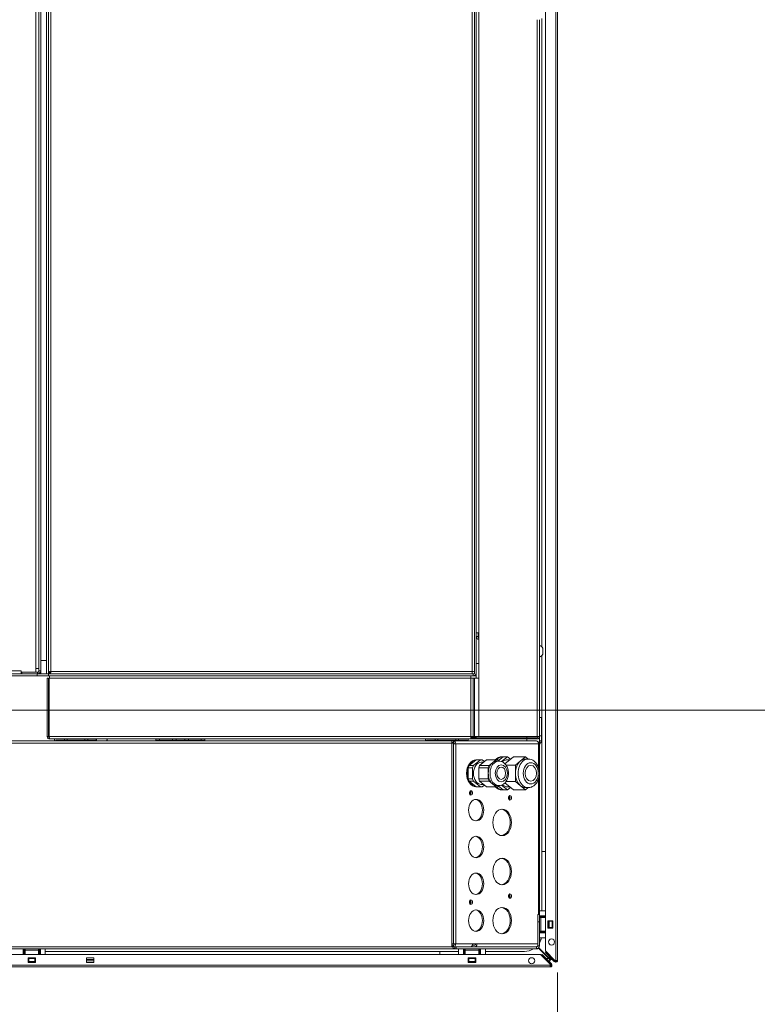
# Model space of a CAD drawing. Units: millimetres. Extents: x 225 to 8747, y 145 to 5630.
# Drawn here: x 4987 to 5588, y 1245 to 2048 of the extents above; entities that cross this region are included whole.
import ezdxf

# ---------------------------------------------------------------- set-up
doc = ezdxf.new("R2010")
doc.units = ezdxf.units.MM
doc.header["$LTSCALE"] = 20
doc.layers.add('AM - Dimension', color=9, linetype='Continuous', lineweight=5, true_color=0x808080)
doc.layers.add('AM - Drawing', color=7, linetype='Continuous', lineweight=5)
doc.styles.add('Libre Frankling 9pkt Light', font='txt.shx')
doc.dimstyles.new('AM salgstegninger', dxfattribs={"dimscale": 20, "dimtxt": 2.28, "dimasz": 2, "dimexe": 1, "dimexo": 0.5, "dimgap": 0.5, "dimtad": 1, "dimdec": 0, "dimrnd": 1e-08, "dimtxsty": 'Libre Frankling 9pkt Light', "dimblk": 'Filled-2', "dimcen": 0.09, "dimdle": 6, "dimclrd": 8, "dimclre": 8, "dimclrt": 7, "dimadec": 0, "dimazin": 2, "dimtfac": 1, "dimtdec": 0, "dimtmove": 0, "dimatfit": 3, "dimldrblk": 'Filled-2', "dimfxl": 1, "dimtolj": 1, "dimlwd": 0, "dimlwe": 0, "dimarcsym": 0})

# ---------------------------------------------------------------- blocks, each defined once
blk = doc.blocks.new('Filled-2')
at = {"color": 0}
for p, q in [((0, 0), (-1, 0.25)), ((-1, 0.25), (-1, -0.25)), ((-1, 0), (0, 0)), ((-1, -0.25), (0, 0))]:
    blk.add_line(p, q, dxfattribs=at)
at = {"color": 0, "flags": 128}
blk.add_lwpolyline([(-1, -0.25), (0, 0), (-1, 0.25), (-1, -0.25)], dxfattribs=at)
at = {"color": 0}
blk.add_solid([(-1, -0.25), (0, 0), (-1, 0.25), (-1, -0.25)], dxfattribs=at)
blk = doc.blocks.new('*D60')
at = {"layer": 'AM - Dimension', "color": 8, "lineweight": 0, "transparency": 16777216}
for p, q in [((5024.27, 2499.58), (5711.14, 2499.58)), ((5691.14, 2459.58), (5691.14, 1525.08)), ((4969.32, 1485.08), (5711.14, 1485.08))]:
    blk.add_line(p, q, dxfattribs=at)
at = {"layer": 'Defpoints', "color": 0, "transparency": 16777216}
for p in [(5014.27, 2499.58), (4959.32, 1485.08), (5691.14, 1485.08)]:
    blk.add_point(p, dxfattribs=at)
at = {"layer": 'AM - Dimension', "color": 8, "lineweight": 0, "transparency": 16777216, "xscale": 40, "yscale": 40, "zscale": 40}
for p, rotation in [((5691.14, 2499.58), 90), ((5691.14, 1485.08), 270)]:
    blk.add_blockref('Filled-2', p, dxfattribs=dict(at, rotation=rotation))
at = {"layer": 'AM - Dimension', "color": 7, "lineweight": 5, "transparency": 16777216, "insert": (5658.34, 1927.73), "char_height": 45.6, "attachment_point": 4, "rotation": 90, "style": 'Libre Frankling 9pkt Light'}
blk.add_mtext('\\A1;1015', dxfattribs=at)
blk = doc.blocks.new('*D65')
at = {"layer": 'AM - Dimension', "color": 8, "lineweight": 0, "transparency": 16777216}
for p, q in [((4924.32, 1475.08), (4924.32, 842.56)), ((4959.32, 1475.08), (4959.32, 842.56)), ((4884.32, 862.56), (4844.32, 862.56)), ((4924.32, 862.56), (4959.32, 862.56)), ((4999.32, 862.56), (5135.32, 862.56))]:
    blk.add_line(p, q, dxfattribs=at)
at = {"layer": 'Defpoints', "color": 0, "transparency": 16777216}
for p in [(4924.32, 1485.08), (4959.32, 1485.08), (4959.32, 862.56)]:
    blk.add_point(p, dxfattribs=at)
at = {"layer": 'AM - Dimension', "color": 8, "lineweight": 0, "transparency": 16777216, "xscale": 40, "yscale": 40, "zscale": 40}
blk.add_blockref('Filled-2', (4924.32, 862.56), dxfattribs=at)
at = {"layer": 'AM - Dimension', "color": 8, "lineweight": 0, "transparency": 16777216, "xscale": 40, "yscale": 40, "zscale": 40, "rotation": 180}
blk.add_blockref('Filled-2', (4959.32, 862.56), dxfattribs=at)
at = {"layer": 'AM - Dimension', "color": 7, "lineweight": 5, "transparency": 16777216, "insert": (5049.32, 895.36), "char_height": 45.6, "attachment_point": 4, "style": 'Libre Frankling 9pkt Light'}
blk.add_mtext('\\A1;35', dxfattribs=at)
blk = doc.blocks.new('*D66')
at = {"layer": 'AM - Dimension', "color": 8, "lineweight": 0, "transparency": 16777216}
for p, q in [((4959.32, 1475.08), (4959.32, 1008.99)), ((5425.32, 1271.2), (5425.32, 1008.99)), ((4999.32, 1028.99), (5385.32, 1028.99))]:
    blk.add_line(p, q, dxfattribs=at)
at = {"layer": 'Defpoints', "color": 0, "transparency": 16777216}
for p in [(4959.32, 1485.08), (5425.32, 1281.2), (5425.32, 1028.99)]:
    blk.add_point(p, dxfattribs=at)
at = {"layer": 'AM - Dimension', "color": 8, "lineweight": 0, "transparency": 16777216, "xscale": 40, "yscale": 40, "zscale": 40, "rotation": 180}
blk.add_blockref('Filled-2', (4959.32, 1028.99), dxfattribs=at)
at = {"layer": 'AM - Dimension', "color": 8, "lineweight": 0, "transparency": 16777216, "xscale": 40, "yscale": 40, "zscale": 40}
blk.add_blockref('Filled-2', (5425.32, 1028.99), dxfattribs=at)
at = {"layer": 'AM - Dimension', "color": 7, "lineweight": 5, "transparency": 16777216, "insert": (5131.52, 1061.79), "char_height": 45.6, "attachment_point": 4, "style": 'Libre Frankling 9pkt Light'}
blk.add_mtext('\\A1;466', dxfattribs=at)

msp = doc.modelspace()

# ---------------------------------------------------------------- linework, layer by layer
at = {"layer": 'AM - Drawing'}
for p, q in [((5423.82, 1281.2), (5423.82, 2521.96)), ((5425.32, 2521.96), (5425.32, 1281.2)), ((5415.32, 1288.84), (5415.32, 2513.04)), ((5009.07, 1514.58), (5009.07, 2459.58)), ((5010.57, 1516.28), (5010.57, 2458.87)), ((5012.57, 2458.58), (5012.57, 1516.58)), ((5361.07, 1463.58), (5361.07, 2458.87)), ((5000.32, 1519.08), (5000.32, 2348.08)), ((5002.82, 1517.08), (5002.82, 2348.57)), ((5004.32, 1517.08), (5004.32, 2348.57)), ((5359.07, 1515.58), (5359.07, 2256.38)), ((5357.57, 2247.05), (5357.57, 1528.58)), ((5355.57, 1516.58), (5355.57, 2237.85)), ((5002.82, 1516.08), (5002.82, 2133.02)), ((5408.57, 1463.58), (5408.57, 2047.58)), ((5410.57, 2047.58), (5410.57, 1463.58)), ((5412.32, 2048.56), (5412.32, 1536.81)), ((5359.07, 1548.08), (5361.07, 1548.08)), ((5359.07, 1545.08), (5360.57, 1545.08)), ((5360.57, 1545.08), (5360.57, 1548.08)), ((5360.57, 1545.08), (5360.57, 1544.08)), ((5361.07, 1544.08), (5360.57, 1544.08)), ((5413.32, 1530.58), (5413.32, 1535.58)), ((5009.07, 1525.58), (5004.32, 1525.58)), ((5357.57, 1528.58), (5357.3, 1528.58)), ((5357.57, 1514.58), (5357.57, 1528.58)), ((5412.32, 1529.34), (5412.32, 1321.56)), ((3720.32, 1517.08), (4988.32, 1517.08)), ((4988.32, 1517.08), (4988.32, 1517.09)), ((4988.32, 1517.09), (4988.33, 1517.09)), ((4988.32, 1514.58), (4988.32, 1517.08)), ((4988.33, 1517.09), (4988.33, 1516.08)), ((5000.31, 1516.08), (5000.31, 1519.08)), ((5000.31, 1519.08), (5000.32, 1519.08)), ((5000.32, 1519.08), (5002.61, 1519.08)), ((5002.82, 1517.08), (5004.32, 1517.08)), ((5004.32, 1514.58), (5004.32, 1517.08)), ((5011.57, 1516.28), (5010.57, 1516.28)), ((5010.57, 1514.58), (5010.57, 1516.28)), ((5012.32, 1516.08), (5012.32, 1516.53)), ((5012.32, 1516.19), (5012.54, 1516.4)), ((5012.57, 1516.58), (5355.57, 1516.58)), ((5359.07, 1523.08), (5361.07, 1523.08)), ((3702.17, 1514.58), (5001.32, 1514.58)), ((4969.32, 1513.08), (5001.32, 1513.08)), ((4988.32, 1516.08), (4988.33, 1516.08)), ((5000.31, 1516.08), (4988.33, 1516.08)), ((4988.82, 1516.08), (4988.82, 1514.58)), ((4988.82, 1514.58), (5001.82, 1514.58)), ((5000.31, 1516.08), (5001.82, 1516.08)), ((5000.31, 1516.08), (5002.82, 1516.08)), ((5001.32, 1514.58), (5001.32, 1513.08)), ((5010.57, 1513.08), (5001.32, 1513.08)), ((5001.82, 1516.08), (5001.82, 1514.58)), ((5004.32, 1514.58), (5001.82, 1514.58)), ((5009.07, 1514.58), (5004.32, 1514.58)), ((5009.07, 1514.58), (5010.57, 1514.58)), ((5009.57, 1511.08), (5009.57, 1463.58)), ((5010.57, 1511.08), (5009.57, 1511.08)), ((5011.57, 1516.08), (5010.57, 1516.08)), ((5010.57, 1514.58), (5012.28, 1514.58)), ((5010.57, 1514.58), (5010.57, 1513.08)), ((5010.57, 1513.08), (5356.57, 1513.08)), ((5010.57, 1463.58), (5010.57, 1511.08)), ((5011.28, 1463.58), (5011.28, 1511.08)), ((5011.28, 1511.08), (5354.57, 1511.08)), ((5012.47, 1516.08), (5011.57, 1516.08)), ((5011.57, 1516.08), (5011.57, 1514.58)), ((5011.57, 1513.08), (5011.57, 1511.08)), ((5012.28, 1515.58), (5012.28, 1514.58)), ((5282.57, 1514.58), (5012.28, 1514.58)), ((5282.57, 1514.58), (5282.57, 1514.84)), ((5357.57, 1514.58), (5282.57, 1514.58)), ((5354.57, 1513.08), (5354.57, 1511.08)), ((5354.57, 1463.58), (5354.57, 1511.08)), ((5356.57, 1511.08), (5354.57, 1511.08)), ((5356.57, 1514.58), (5356.57, 1513.08)), ((5359.07, 1513.08), (5356.57, 1513.08)), ((5356.57, 1511.08), (5356.57, 1463.58)), ((5357.57, 1511.08), (5356.57, 1511.08)), ((5361.07, 1511.08), (5357.57, 1511.08)), ((5357.57, 1511.08), (5357.57, 1463.58)), ((5359.07, 1515.58), (5359.07, 1511.08)), ((5359.07, 1513.08), (5359.07, 1511.08)), ((5412.07, 1479.08), (5410.57, 1479.08)), ((5412.07, 1464.08), (5412.07, 1479.08)), ((4976.07, 1460.08), (5339.07, 1460.08)), ((5010.57, 1463.58), (5009.57, 1463.58)), ((5354.57, 1463.58), (5011.28, 1463.58)), ((5011.57, 1461.58), (5354.57, 1461.58)), ((5015.57, 1461.58), (5015.57, 1460.08)), ((5016.57, 1460.08), (5016.57, 1460.58)), ((5016.57, 1460.58), (5023.57, 1460.58)), ((5023.57, 1460.58), (5023.57, 1461.58)), ((5025.82, 1460.58), (5023.57, 1460.58)), ((5025.82, 1461.58), (5025.82, 1460.58)), ((5040.32, 1460.58), (5025.82, 1460.58)), ((5040.32, 1461.58), (5040.32, 1460.58)), ((5042.57, 1460.58), (5040.32, 1460.58)), ((5042.57, 1461.58), (5042.57, 1460.58)), ((5042.57, 1460.58), (5049.57, 1460.58)), ((5049.57, 1460.58), (5049.57, 1460.08)), ((5098.07, 1461.58), (5098.07, 1460.58)), ((5098.07, 1460.58), (5101.07, 1460.58)), ((5101.07, 1460.58), (5101.07, 1461.58)), ((5111.57, 1460.58), (5101.07, 1460.58)), ((5111.57, 1461.58), (5111.57, 1460.58)), ((5111.57, 1460.58), (5114.57, 1460.58)), ((5111.57, 1460.58), (5111.57, 1460.08)), ((5114.57, 1460.58), (5114.57, 1461.58)), ((5121.57, 1460.58), (5114.57, 1460.58)), ((5121.57, 1461.58), (5121.57, 1460.58)), ((5121.57, 1460.58), (5124.57, 1460.58)), ((5124.57, 1460.58), (5124.57, 1461.58)), ((5135.07, 1460.58), (5124.57, 1460.58)), ((5124.57, 1460.58), (5124.57, 1460.08)), ((5135.07, 1461.58), (5135.07, 1460.58)), ((5135.07, 1460.58), (5138.07, 1460.58)), ((5138.07, 1460.58), (5138.07, 1461.58)), ((5317.57, 1461.58), (5317.57, 1460.08)), ((5318.57, 1460.08), (5318.57, 1460.58)), ((5318.57, 1460.58), (5325.57, 1460.58)), ((5325.57, 1460.58), (5325.57, 1461.58)), ((5327.82, 1460.58), (5325.57, 1460.58)), ((5327.82, 1461.58), (5327.82, 1460.58)), ((5342.32, 1460.58), (5327.82, 1460.58)), ((5339.07, 1458.08), (5339.07, 1460.08)), ((5340.54, 1460.08), (5339.07, 1460.08)), ((5340.54, 1460.08), (5408.07, 1460.08)), ((5340.54, 1458.58), (5340.54, 1460.08)), ((5342.32, 1461.58), (5342.32, 1460.58)), ((5344.57, 1460.58), (5342.32, 1460.58)), ((5344.57, 1461.58), (5344.57, 1460.58)), ((5344.57, 1460.58), (5351.57, 1460.58)), ((5351.57, 1460.58), (5351.57, 1460.08)), ((5352.57, 1460.08), (5352.57, 1461.58)), ((5354.57, 1463.58), (5354.57, 1461.58)), ((5354.57, 1463.58), (5356.57, 1463.58)), ((5354.57, 1463.08), (5359.07, 1463.08)), ((5354.57, 1462.58), (5356.57, 1462.58)), ((5356.57, 1461.58), (5354.57, 1461.58)), ((5357.57, 1463.58), (5356.57, 1463.58)), ((5356.57, 1462.58), (5356.57, 1461.58)), ((5356.57, 1462.58), (5408.56, 1462.58)), ((5408.56, 1461.58), (5356.57, 1461.58)), ((5361.07, 1463.58), (5357.57, 1463.58)), ((5359.07, 1463.58), (5359.07, 1463.08)), ((5408.57, 1463.58), (5361.07, 1463.58)), ((5400.32, 1463.58), (5400.32, 1462.58)), ((5400.32, 1461.58), (5400.32, 1460.08)), ((5408.57, 1462.58), (5408.56, 1462.58)), ((5408.56, 1462.58), (5408.56, 1461.58)), ((5408.56, 1461.58), (5408.57, 1461.58)), ((5408.57, 1463.58), (5410.57, 1463.58)), ((5408.57, 1461.58), (5408.57, 1462.58)), ((5410.57, 1464.08), (5412.07, 1464.08)), ((5410.57, 1463.58), (5410.57, 1460.08)), ((5410.57, 1460.08), (5412.07, 1460.08)), ((5410.57, 1460.08), (5410.57, 1458.64)), ((5412.07, 1464.08), (5412.07, 1460.08)), ((5339.07, 1458.08), (4976.07, 1458.08)), ((5339.07, 1458.58), (5340.54, 1458.58)), ((5339.07, 1458.08), (5339.07, 1292.08)), ((5340.54, 1458.08), (5339.07, 1458.08)), ((5340.54, 1457.58), (5340.54, 1458.08)), ((5340.54, 1294.58), (5340.54, 1457.58)), ((5340.54, 1457.58), (5342.3, 1457.58)), ((5342.3, 1294.58), (5342.3, 1457.58)), ((5409.84, 1457.58), (5342.3, 1457.58)), ((5409.84, 1457.2), (5409.84, 1457.58)), ((5409.84, 1437.86), (5409.84, 1457.2)), ((5409.84, 1457.2), (5410.57, 1457.2)), ((5410.14, 1459.26), (5410.57, 1458.64)), ((5410.57, 1458.64), (5410.57, 1457.2)), ((5410.57, 1458.64), (5411, 1458.02)), ((5410.57, 1321.56), (5410.57, 1457.2)), ((5353.29, 1439.95), (5358.9, 1444.53)), ((5356.82, 1439.95), (5362.43, 1444.53)), ((5358.9, 1444.53), (5362.43, 1444.53)), ((5358.92, 1444.58), (5359.63, 1444.58)), ((5367.38, 1444.53), (5361.77, 1439.95)), ((5362.43, 1444.53), (5363.89, 1444.53)), ((5363.89, 1444.53), (5365.64, 1443.1)), ((5367.38, 1444.53), (5375.16, 1444.53)), ((5372.36, 1442.24), (5375.16, 1444.53)), ((5375.16, 1444.53), (5376.62, 1444.53)), ((5376.62, 1444.53), (5377.81, 1443.56)), ((5377.2, 1444.06), (5380.84, 1447.03)), ((5379.63, 1443.15), (5384.38, 1447.03)), ((5380.13, 1447.08), (5380.84, 1447.08)), ((5380.84, 1447.03), (5384.38, 1447.03)), ((5389.33, 1447.03), (5382.36, 1441.34)), ((5384.38, 1447.03), (5386.85, 1445.01)), ((5384.38, 1444.58), (5386.32, 1444.58)), ((5389.33, 1447.03), (5399.23, 1447.03)), ((5395.11, 1443.67), (5399.23, 1447.03)), ((5399.23, 1447.03), (5401.43, 1445.23)), ((5401.35, 1445.23), (5399.23, 1445.23)), ((5352.56, 1438.16), (5353.29, 1439.95)), ((5352.56, 1438.16), (5356.09, 1438.16)), ((5352.56, 1428.99), (5352.56, 1438.16)), ((5353.29, 1439.95), (5356.82, 1439.95)), ((5356.09, 1438.16), (5356.82, 1439.95)), ((5356.09, 1428.99), (5356.09, 1438.16)), ((5361.77, 1439.95), (5361.04, 1438.16)), ((5361.04, 1438.16), (5368.82, 1438.16)), ((5361.04, 1438.16), (5361.04, 1428.99)), ((5361.77, 1439.95), (5369.55, 1439.95)), ((5363.16, 1442.58), (5364.99, 1442.58)), ((5368.82, 1438.16), (5369.55, 1439.95)), ((5368.82, 1433.58), (5368.82, 1438.16)), ((5369.55, 1439.95), (5372.36, 1442.24)), ((5377.31, 1443.58), (5375.89, 1443.58)), ((5383.22, 1440.3), (5390.99, 1440.3)), ((5390.99, 1440.3), (5395.11, 1443.67)), ((5390.99, 1433.58), (5390.99, 1440.3)), ((5352.56, 1428.99), (5356.09, 1428.99)), ((5353.29, 1427.21), (5352.56, 1428.99)), ((5356.82, 1427.21), (5356.09, 1428.99)), ((5361.04, 1428.99), (5368.82, 1428.99)), ((5361.04, 1428.99), (5361.77, 1427.21)), ((5368.82, 1428.99), (5368.82, 1433.58)), ((5369.55, 1427.21), (5368.82, 1428.99)), ((5390.99, 1426.85), (5390.99, 1433.58)), ((5409.84, 1318.58), (5409.84, 1429.3)), ((5353.29, 1427.21), (5356.82, 1427.21)), ((5358.9, 1422.62), (5353.29, 1427.21)), ((5362.43, 1422.62), (5356.82, 1427.21)), ((5358.9, 1422.62), (5362.43, 1422.62)), ((5358.92, 1422.58), (5359.63, 1422.58)), ((5361.77, 1427.21), (5367.38, 1422.62)), ((5361.77, 1427.21), (5369.55, 1427.21)), ((5363.89, 1422.62), (5362.43, 1422.62)), ((5363.16, 1424.58), (5364.99, 1424.58)), ((5365.64, 1424.05), (5363.89, 1422.62)), ((5367.38, 1422.62), (5375.16, 1422.62)), ((5372.36, 1424.92), (5369.55, 1427.21)), ((5375.16, 1422.62), (5372.36, 1424.92)), ((5376.62, 1422.62), (5375.16, 1422.62)), ((5377.31, 1423.58), (5375.89, 1423.58)), ((5377.81, 1423.6), (5376.62, 1422.62)), ((5380.84, 1420.12), (5377.2, 1423.1)), ((5384.38, 1420.12), (5379.63, 1424)), ((5380.13, 1420.08), (5380.84, 1420.08)), ((5380.84, 1420.12), (5384.38, 1420.12)), ((5382.36, 1425.81), (5389.33, 1420.12)), ((5383.22, 1426.85), (5390.99, 1426.85)), ((5384.38, 1422.58), (5386.32, 1422.58)), ((5386.85, 1422.14), (5384.38, 1420.12)), ((5389.33, 1420.12), (5399.23, 1420.12)), ((5395.11, 1423.49), (5390.99, 1426.85)), ((5399.23, 1420.12), (5395.11, 1423.49)), ((5401.43, 1421.93), (5399.23, 1420.12)), ((5401.35, 1421.93), (5399.23, 1421.93)), ((5412.32, 1369.83), (5415.32, 1369.83)), ((5410.57, 1318.58), (5409.07, 1318.58)), ((5409.07, 1318.58), (5409.07, 1312.58)), ((5410.57, 1317.56), (5410.57, 1321.56)), ((5415.32, 1321.56), (5410.57, 1321.56)), ((5410.57, 1316.06), (5410.57, 1317.56)), ((5410.57, 1317.56), (5415.32, 1317.56)), ((5410.57, 1317.06), (5414.57, 1317.06)), ((5414.57, 1316.56), (5410.57, 1316.56)), ((5410.57, 1316.06), (5411.56, 1316.06)), ((5410.57, 1316.06), (5410.57, 1314.63)), ((5411.56, 1305.06), (5411.56, 1316.06)), ((5415.32, 1316.06), (5411.56, 1316.06)), ((5414.57, 1317.06), (5414.57, 1317.56)), ((5414.57, 1316.56), (5414.57, 1317.06)), ((5414.57, 1316.06), (5414.57, 1316.56)), ((5409.07, 1312.58), (5410.57, 1312.58)), ((5409.07, 1312.58), (5409.07, 1293.08)), ((5410.57, 1312.58), (5410.57, 1314.63)), ((5410.57, 1303.56), (5410.57, 1312.58)), ((5417.32, 1313.46), (5421.32, 1313.46)), ((5417.32, 1307.46), (5417.32, 1313.46)), ((5417.89, 1313.06), (5417.32, 1313.06)), ((5417.32, 1308.06), (5417.89, 1308.06)), ((5417.89, 1313.06), (5418.32, 1313.06)), ((5417.89, 1308.06), (5417.89, 1313.06)), ((5418.32, 1308.06), (5417.89, 1308.06)), ((5420.82, 1313.06), (5418.32, 1313.06)), ((5418.32, 1308.06), (5418.32, 1313.06)), ((5418.32, 1308.06), (5420.82, 1308.06)), ((5420.82, 1313.06), (5421.25, 1313.06)), ((5420.82, 1308.06), (5420.82, 1313.06)), ((5421.25, 1308.06), (5420.82, 1308.06)), ((5421.32, 1313.06), (5421.25, 1313.06)), ((5421.25, 1308.06), (5421.25, 1313.06)), ((5421.25, 1308.06), (5421.32, 1308.06)), ((5421.32, 1313.46), (5421.32, 1307.46)), ((5411.56, 1305.06), (5410.57, 1305.06)), ((5410.57, 1304.56), (5414.57, 1304.56)), ((5414.57, 1304.06), (5410.57, 1304.06)), ((5410.57, 1303.56), (5410.57, 1299.56)), ((5410.57, 1303.56), (5415.32, 1303.56)), ((5411.56, 1305.06), (5415.32, 1305.06)), ((5414.57, 1304.56), (5414.57, 1305.06)), ((5414.57, 1304.06), (5414.57, 1304.56)), ((5414.57, 1303.56), (5414.57, 1304.06)), ((5421.32, 1307.46), (5417.32, 1307.46)), ((5339.07, 1292.08), (3705.32, 1292.08)), ((5339.07, 1294.58), (5340.54, 1294.58)), ((5339.07, 1293.58), (5340.54, 1293.58)), ((5342.3, 1294.58), (5340.54, 1294.58)), ((5340.54, 1292.28), (5340.54, 1293.58)), ((5342.57, 1292.08), (5341.57, 1292.08)), ((5341.57, 1292.08), (5341.57, 1291.48)), ((5342.3, 1294.58), (5356.05, 1294.58)), ((5408.07, 1292.08), (5342.57, 1292.08)), ((5342.57, 1290.58), (5342.57, 1292.08)), ((5355.7, 1292.08), (5355.7, 1293.08)), ((5355.91, 1293.58), (5357.82, 1293.58)), ((5356.05, 1294.58), (5359.59, 1294.58)), ((5359.59, 1294.58), (5409.07, 1294.58)), ((5407.62, 1292.08), (5407.62, 1292.08)), ((5408.07, 1292.08), (5408.07, 1292.18)), ((5408.07, 1290.58), (5408.07, 1292.08)), ((5409.07, 1293.08), (5410.57, 1293.08)), ((5410.57, 1293.08), (5410.57, 1299.56)), ((5415.32, 1299.56), (5410.57, 1299.56)), ((3114.7, 1285.83), (5411.44, 1285.83)), ((5341.57, 1290.58), (4974.7, 1290.58)), ((4990.07, 1290.58), (4990.07, 1285.83)), ((4990.07, 1286.58), (4990.57, 1286.58)), ((4990.57, 1286.58), (4990.57, 1290.58)), ((4990.57, 1286.58), (4991.07, 1286.58)), ((4991.07, 1290.58), (4991.07, 1286.58)), ((4991.07, 1286.58), (4991.57, 1286.58)), ((4991.57, 1289.59), (4991.57, 1290.58)), ((4991.57, 1289.59), (5002.57, 1289.59)), ((4991.57, 1289.59), (4991.57, 1285.83)), ((5002.57, 1290.58), (5002.57, 1289.59)), ((5002.57, 1285.83), (5002.57, 1289.59)), ((5002.57, 1286.58), (5003.07, 1286.58)), ((5003.07, 1286.58), (5003.07, 1290.58)), ((5003.07, 1286.58), (5003.57, 1286.58)), ((5003.57, 1290.58), (5003.57, 1286.58)), ((5003.57, 1286.58), (5004.07, 1286.58)), ((5004.07, 1290.58), (5004.07, 1285.83)), ((5008.07, 1285.83), (5008.07, 1290.58)), ((5344.57, 1288.43), (5008.07, 1288.43)), ((5329.32, 1285.83), (5329.32, 1288.43)), ((5341.57, 1291.48), (5341.57, 1290.58)), ((5341.57, 1290.58), (5342.57, 1290.58)), ((5344.57, 1290.58), (5342.57, 1290.58)), ((5348.57, 1290.58), (5344.57, 1290.58)), ((5344.57, 1285.83), (5344.57, 1290.58)), ((5348.57, 1290.58), (5348.57, 1285.83)), ((5362.57, 1290.58), (5348.57, 1290.58)), ((5348.57, 1286.58), (5349.07, 1286.58)), ((5349.07, 1286.58), (5349.07, 1290.58)), ((5349.07, 1286.58), (5349.57, 1286.58)), ((5349.57, 1290.58), (5349.57, 1286.58)), ((5349.57, 1286.58), (5350.07, 1286.58)), ((5350.07, 1289.59), (5350.07, 1290.58)), ((5350.07, 1289.59), (5361.07, 1289.59)), ((5350.07, 1289.59), (5350.07, 1285.83)), ((5361.07, 1290.58), (5361.07, 1289.59)), ((5361.07, 1285.83), (5361.07, 1289.59)), ((5361.07, 1286.58), (5361.57, 1286.58)), ((5361.57, 1286.58), (5361.57, 1290.58)), ((5361.57, 1286.58), (5362.07, 1286.58)), ((5362.07, 1290.58), (5362.07, 1286.58)), ((5362.07, 1286.58), (5362.57, 1286.58)), ((5362.57, 1290.58), (5366.57, 1290.58)), ((5362.57, 1290.58), (5362.57, 1285.83)), ((5366.57, 1285.83), (5366.57, 1290.58)), ((5408.07, 1290.58), (5366.57, 1290.58)), ((5398.32, 1288.43), (5366.57, 1288.43)), ((5409.07, 1290.58), (5408.07, 1290.58)), ((5409.07, 1290.79), (5409.07, 1290.58)), ((5418.18, 1282.83), (5409.77, 1291.24)), ((5418.32, 1282.97), (5409.91, 1291.38)), ((5411.66, 1285.74), (5419.56, 1277.84)), ((5412.83, 1285.83), (5412.3, 1285.3)), ((5412.51, 1285.08), (5412.3, 1285.3)), ((5412.51, 1285.08), (5413.04, 1285.61)), ((5419.53, 1278.07), (5412.51, 1285.08)), ((5412.83, 1285.83), (5413.04, 1285.61)), ((5413.04, 1285.61), (5420.06, 1278.6)), ((5423.31, 1280.85), (5415.32, 1288.84)), ((5415.32, 1287.58), (5415.85, 1288.11)), ((5422.55, 1280.35), (5415.32, 1287.58)), ((5415.85, 1288.11), (5423.08, 1280.88)), ((5418.32, 1285.64), (5418.32, 1285.84)), ((5418.32, 1282.97), (5418.32, 1284.58)), ((5420.32, 1283.64), (5420.32, 1283.84)), ((3106.94, 1277.33), (5419.21, 1277.33)), ((5419.21, 1275.83), (3106.94, 1275.83)), ((4994.07, 1279.33), (4994.07, 1283.33)), ((4994.07, 1283.33), (5000.07, 1283.33)), ((5000.07, 1279.33), (4994.07, 1279.33)), ((4994.57, 1283.33), (4994.57, 1283.26)), ((4994.57, 1283.26), (4999.57, 1283.26)), ((4994.57, 1282.83), (4994.57, 1283.26)), ((4994.57, 1282.83), (4999.57, 1282.83)), ((4994.57, 1282.83), (4994.57, 1280.33)), ((4994.57, 1280.33), (4999.57, 1280.33)), ((4994.57, 1279.89), (4994.57, 1280.33)), ((4994.57, 1279.89), (4999.57, 1279.89)), ((4994.57, 1279.89), (4994.57, 1279.33)), ((4999.57, 1283.26), (4999.57, 1283.33)), ((4999.57, 1283.26), (4999.57, 1282.83)), ((4999.57, 1280.33), (4999.57, 1282.83)), ((4999.57, 1280.33), (4999.57, 1279.89)), ((4999.57, 1279.33), (4999.57, 1279.89)), ((5000.07, 1283.33), (5000.07, 1279.33)), ((5041.57, 1279.33), (5041.57, 1283.33)), ((5041.57, 1283.33), (5047.57, 1283.33)), ((5047.57, 1281.83), (5041.57, 1281.83)), ((5041.57, 1280.83), (5047.57, 1280.83)), ((5047.57, 1279.33), (5041.57, 1279.33)), ((5047.57, 1283.33), (5047.57, 1279.33)), ((5352.57, 1279.33), (5352.57, 1283.33)), ((5352.57, 1283.33), (5358.57, 1283.33)), ((5358.57, 1279.33), (5352.57, 1279.33)), ((5353.07, 1283.33), (5353.07, 1283.26)), ((5353.07, 1283.26), (5358.07, 1283.26)), ((5353.07, 1282.83), (5353.07, 1283.26)), ((5353.07, 1282.83), (5358.07, 1282.83)), ((5353.07, 1282.83), (5353.07, 1280.33)), ((5353.07, 1280.33), (5358.07, 1280.33)), ((5353.07, 1279.89), (5353.07, 1280.33)), ((5353.07, 1279.89), (5358.07, 1279.89)), ((5353.07, 1279.89), (5353.07, 1279.33)), ((5358.07, 1283.26), (5358.07, 1283.33)), ((5358.07, 1283.26), (5358.07, 1282.83)), ((5358.07, 1280.33), (5358.07, 1282.83)), ((5358.07, 1280.33), (5358.07, 1279.89)), ((5358.07, 1279.33), (5358.07, 1279.89)), ((5358.57, 1283.33), (5358.57, 1279.33)), ((5414.57, 1282.83), (5414.77, 1282.83)), ((5415.83, 1282.83), (5418.18, 1282.83)), ((5416.57, 1280.83), (5416.77, 1280.83)), ((5417.83, 1280.83), (5419.18, 1280.83)), ((5418.18, 1282.83), (5419.18, 1281.83)), ((5419.18, 1280.83), (5418.18, 1282.83)), ((5420.32, 1281.97), (5418.32, 1282.97)), ((5419.32, 1281.97), (5418.32, 1282.97)), ((5419.18, 1280.83), (5419.18, 1281.83)), ((5419.21, 1277.33), (5419.34, 1277.33)), ((5419.21, 1277.33), (5419.21, 1275.83)), ((5420.51, 1276.58), (5419.21, 1276.58)), ((5420.32, 1281.97), (5419.32, 1281.97)), ((5420.06, 1278.6), (5419.53, 1278.07)), ((5419.74, 1277.86), (5419.53, 1278.07)), ((5419.74, 1277.86), (5420.27, 1278.39)), ((5419.74, 1277.86), (5420.66, 1276.94)), ((5420.06, 1278.6), (5420.27, 1278.39)), ((5420.32, 1281.97), (5420.32, 1282.58)), ((5423.08, 1280.88), (5422.55, 1280.35)), ((5422.76, 1280.14), (5422.55, 1280.35)), ((5422.76, 1280.14), (5423.29, 1280.67)), ((5423.08, 1280.88), (5423.29, 1280.67)), ((5425.32, 1281.2), (5423.82, 1281.2)), ((5423.82, 1281.06), (5423.82, 1281.2)), ((5424.57, 1279.9), (5424.57, 1281.2))]:
    msp.add_line(p, q, dxfattribs=at)
for centre in [(5420.32, 1296.2), (5404.21, 1280.83)]:
    msp.add_circle(centre, 2.5, dxfattribs=at)
for centre, radius, start, end in [((5361.57, 1545.08), 2.5, 180, 258.46304), ((5361.57, 1545.08), 1, 180, 240), ((5408.98, 1533.08), 5.01, 29.93834, 71.48285), ((5408.98, 1533.08), 5.01, 288.51715, 330.06166), ((5001.82, 1517.08), 2.5, 270, 0), ((5001.82, 1517.08), 1, 270, 0), ((5011.57, 1517.08), 1, 232.45672, 270), ((5011.57, 1517.08), 2.5, 246.42182, 270), ((5356.57, 1515.58), 2.5, 270, 0), ((5054.07, 1463.17), 5.01, 198.51715, 218.09951), ((5054.07, 1463.17), 5.01, 321.90049, 341.48285), ((5408.57, 1463.58), 2, 270, 0), ((5408.57, 1463.58), 1, 270, 0), ((5409.57, 1460.08), 1, 304.8499, 0), ((5409.57, 1460.08), 2.5, 304.8499, 0), ((5411.57, 1457.2), 2.5, 124.8499, 141.16593), ((5411.57, 1457.2), 1, 124.8499, 180), ((5408.07, 1293.08), 2.5, 270, 0), ((5408.07, 1293.08), 1, 270, 0), ((5398.32, 1302.43), 14, 331.04498, 348.16557), ((5398.32, 1302.43), 14, 270, 302.17468), ((5411.44, 1285.53), 0.3, 45, 90), ((5419.21, 1277.33), 0.75, 270, 45), ((5419.21, 1277.33), 1.5, 270, 330), ((5419.34, 1277.63), 0.3, 270, 45), ((5419.21, 1277.33), 1.5, 345, 45), ((5419.21, 1277.33), 1.5, 330, 345), ((5423.82, 1281.2), 1.5, 225, 300), ((5423.82, 1281.2), 0.75, 225, 0), ((5423.52, 1281.06), 0.3, 225, 0), ((5423.82, 1281.2), 1.5, 300, 0)]:
    msp.add_arc(centre, radius, start, end, dxfattribs=at)
for centre, major_axis, start_param, end_param in [((5340.54, 1457.58), (0, 2.5), 4.712389, 6.283185), ((5408.07, 1457.58), (0, 2.5), 4.712389, 6.283185), ((5340.54, 1457.58), (0, 1), 4.712389, 6.283185), ((5358.92, 1433.58), (0, -11), 3.141593, 6.283185), ((5359.63, 1433.58), (0, 11), 0.093899, 0.953298), ((5359.63, 1433.58), (0, 11), 6.189286, 6.377084), ((5380.13, 1433.58), (0, 13.5), 0, 0.624552), ((5380.84, 1433.58), (0, 13.5), 6.199063, 6.907737), ((5384.38, 1433.58), (0, 11), 0, 0.561219), ((5401.35, 1433.58), (0, 11.65), 0, 3.141593), ((5399.23, 1433.58), (0, 11.65), 0, 0.523599), ((5359.63, 1433.58), (0, 11), 1.141097, 2.000496), ((5359.63, 1433.58), (0, 11), 0.953298, 1.141097), ((5363.16, 1433.58), (0, -9), 3.141593, 6.283185), ((5375.89, 1433.58), (0, -10), 3.665191, 4.712389), ((5377.31, 1433.58), (0, 10), 0, 3.141593), ((5375.89, 1433.58), (0, 10), 0, 0.523599), ((5399.23, 1433.58), (0, -11.65), 3.665191, 4.712389), ((5359.63, 1433.58), (0, 11), 2.000496, 2.188294), ((5375.89, 1433.58), (0, -10), 4.712389, 5.759587), ((5399.23, 1433.58), (0, -11.65), 4.712389, 5.759587), ((5359.63, 1433.58), (0, -11), 5.329887, 6.189286), ((5359.63, 1433.58), (0, -11), 6.189286, 6.377084), ((5375.89, 1433.58), (0, -10), 5.759587, 6.283185), ((5380.13, 1433.58), (0, -13.5), 5.658634, 6.283185), ((5380.84, 1433.58), (0, -13.5), 5.658634, 6.367308), ((5384.38, 1433.58), (0, -11), 5.721967, 6.283185), ((5399.23, 1433.58), (0, -11.65), 5.759587, 6.283185), ((5352.91, 1417.58), (0, -1.8), 0.767648, 2.373945), ((5352.91, 1417.58), (0, 1.8), 3.90924, 5.515538), ((5353.62, 1417.58), (0, -1.8), 0.429775, 2.711817), ((5353.62, 1417.58), (0, 1.8), 3.571368, 5.85341), ((5357.86, 1403.58), (0, -8.75), 0.08582, 3.055773), ((5384.73, 1413.58), (0, -1.8), 0.767648, 2.373945), ((5384.73, 1413.58), (0, 1.8), 3.90924, 5.515538), ((5385.44, 1413.58), (0, -1.8), 0.429775, 2.711817), ((5385.44, 1413.58), (0, 1.8), 3.571368, 5.85341), ((5379.07, 1393.58), (0, -10.75), 0.069824, 3.071768), ((5357.86, 1373.58), (0, -8.75), 0.08582, 3.055773), ((5379.07, 1353.58), (0, -10.75), 0.069824, 3.071768), ((5357.86, 1343.58), (0, -8.75), 0.08582, 3.055773), ((5384.73, 1333.58), (0, -1.8), 0.767648, 2.373945), ((5384.73, 1333.58), (0, 1.8), 3.90924, 5.515538), ((5385.44, 1333.58), (0, -1.8), 0.429775, 2.711817), ((5385.44, 1333.58), (0, 1.8), 3.571368, 5.85341), ((5352.91, 1328.58), (0, -1.8), 0.767648, 2.373945), ((5352.91, 1328.58), (0, 1.8), 3.90924, 5.515538), ((5353.62, 1328.58), (0, -1.8), 0.429775, 2.711817), ((5353.62, 1328.58), (0, 1.8), 3.571368, 5.85341), ((5379.07, 1313.58), (0, -10.75), 0.069824, 3.071768), ((5357.86, 1313.58), (0, -8.75), 0.08582, 3.055773), ((5340.54, 1294.58), (0, -1), 0, 1.570796), ((5340.54, 1294.58), (0, -2.5), 0.226548, 1.570796), ((5354.29, 1294.58), (0, -2.5), 0, 1.570796), ((5357.82, 1294.58), (0, -1), 0, 1.570796), ((5357.82, 1294.58), (0, -2.5), 0, 1.570796)]:
    msp.add_ellipse(centre, major_axis=major_axis, ratio=0.707107, start_param=start_param, end_param=end_param, dxfattribs=at)
for centre, major_axis in [((5379.43, 1433.58), (0, -7)), ((5379.43, 1433.58), (0, -5)), ((5403.47, 1433.58), (0, 8.65)), ((5403.47, 1433.58), (0, -6.5)), ((5358.92, 1403.58), (0, 8.75)), ((5354.68, 1417.58), (0, -1.8)), ((5386.5, 1413.58), (0, -1.8)), ((5380.13, 1393.58), (0, 10.75)), ((5358.92, 1373.58), (0, 8.75)), ((5380.13, 1353.58), (0, 10.75)), ((5358.92, 1343.58), (0, 8.75)), ((5386.5, 1333.58), (0, -1.8)), ((5354.68, 1328.58), (0, -1.8)), ((5380.13, 1313.58), (0, 10.75)), ((5358.92, 1313.58), (0, 8.75))]:
    msp.add_ellipse(centre, major_axis=major_axis, ratio=0.707107, dxfattribs=at)
for points, knots in [([(5012.57, 1516.58), (5011.81, 1516.51), (5011.08, 1516.44), (5010.76, 1516.36), (5010.64, 1516.34), (5010.57, 1516.31), (5010.57, 1516.28)], [0, 0, 0, 0, 1.135812, 1.135812, 1.135812, 1.570796, 1.570796, 1.570796, 1.570796]), ([(5012.57, 1516.58), (5012.12, 1516.49), (5011.69, 1516.41), (5011.6, 1516.32), (5011.58, 1516.31), (5011.57, 1516.3), (5011.57, 1516.28)], [0, 0, 0, 0, 1.350716, 1.350716, 1.350716, 1.570796, 1.570796, 1.570796, 1.570796]), ([(5012.28, 1514.58), (5012.35, 1514.58), (5012.42, 1515.05), (5012.49, 1515.73), (5012.52, 1516), (5012.54, 1516.29), (5012.57, 1516.58)], [0, 0, 0, 0, 1.135812, 1.135812, 1.135812, 1.570796, 1.570796, 1.570796, 1.570796]), ([(5012.57, 1516.58), (5012.49, 1516.13), (5012.4, 1515.7), (5012.32, 1515.6), (5012.31, 1515.58), (5012.29, 1515.58), (5012.28, 1515.58)], [0, 0, 0, 0, 1.350716, 1.350716, 1.350716, 1.570796, 1.570796, 1.570796, 1.570796]), ([(5357.3, 1516.38), (5357.09, 1516.42), (5356.78, 1516.46), (5356.41, 1516.5), (5356.15, 1516.52), (5355.86, 1516.55), (5355.57, 1516.58)], [0.523599, 0.523599, 0.523599, 0.523599, 1.135812, 1.135812, 1.135812, 1.570796, 1.570796, 1.570796, 1.570796]), ([(5011.57, 1461.58), (5011.31, 1461.58), (5011.04, 1461.63), (5010.56, 1461.83), (5010.34, 1461.98), (5009.97, 1462.35), (5009.82, 1462.57), (5009.62, 1463.06), (5009.57, 1463.31), (5009.57, 1463.58)], [-0.316532, -0.316532, -0.316532, -0.316532, -0.2364304, -0.2364304, -0.1576203, -0.1576203, -0.0788101, -0.0788101, 0, 0, 0, 0]), ([(5011.38, 1462.6), (5011, 1462.68), (5010.68, 1462.98), (5010.6, 1463.36), (5010.58, 1463.43), (5010.57, 1463.5), (5010.57, 1463.58)], [0.198677, 0.198677, 0.198677, 0.198677, 1.350716, 1.350716, 1.350716, 1.570796, 1.570796, 1.570796, 1.570796]), ([(5011.28, 1463.58), (5011.3, 1463.31), (5011.33, 1463.05), (5011.38, 1462.56), (5011.4, 1462.34), (5011.45, 1461.97), (5011.47, 1461.83), (5011.52, 1461.63), (5011.55, 1461.58), (5011.57, 1461.58)], [-0.316532, -0.316532, -0.316532, -0.316532, -0.2364304, -0.2364304, -0.1576203, -0.1576203, -0.0788101, -0.0788101, 0, 0, 0, 0]), ([(5401.35, 1421.93), (5402.25, 1421.93), (5403.16, 1422.1), (5404.89, 1422.76), (5405.71, 1423.26), (5407.25, 1424.56), (5407.94, 1425.39), (5409.13, 1427.31), (5409.6, 1428.42), (5410.26, 1430.79), (5410.44, 1432.05), (5410.48, 1434.58), (5410.35, 1435.85), (5409.76, 1438.29), (5409.31, 1439.45), (5408.11, 1441.55), (5407.37, 1442.48), (5405.67, 1443.94), (5404.73, 1444.49), (5402.96, 1445.09), (5402.15, 1445.23), (5401.35, 1445.23)], [1.570796, 1.570796, 1.570796, 1.570796, 1.833569, 1.833569, 2.110999, 2.110999, 2.42315, 2.42315, 2.765185, 2.765185, 3.117135, 3.117135, 3.469988, 3.469988, 3.822288, 3.822288, 4.166386, 4.166386, 4.479272, 4.479272, 4.712389, 4.712389, 4.712389, 4.712389]), ([(5377.31, 1423.58), (5378.09, 1423.58), (5378.88, 1423.72), (5380.38, 1424.28), (5381.09, 1424.7), (5382.42, 1425.8), (5383.02, 1426.5), (5384.06, 1428.13), (5384.47, 1429.08), (5385.06, 1431.11), (5385.23, 1432.19), (5385.28, 1434.37), (5385.16, 1435.46), (5384.66, 1437.57), (5384.27, 1438.58), (5383.23, 1440.39), (5382.57, 1441.2), (5381.08, 1442.47), (5380.27, 1442.95), (5378.71, 1443.46), (5378.01, 1443.58), (5377.31, 1443.58)], [1.570796, 1.570796, 1.570796, 1.570796, 1.827788, 1.827788, 2.099427, 2.099427, 2.407676, 2.407676, 2.751295, 2.751295, 3.108659, 3.108659, 3.467667, 3.467667, 3.825748, 3.825748, 4.172857, 4.172857, 4.482663, 4.482663, 4.712389, 4.712389, 4.712389, 4.712389]), ([(5339.07, 1293.08), (5339.64, 1292.18), (5340.21, 1291.3), (5340.78, 1290.88), (5341.04, 1290.68), (5341.31, 1290.58), (5341.57, 1290.58)], [0, 0, 0, 0, 1.074185, 1.074185, 1.074185, 1.570796, 1.570796, 1.570796, 1.570796]), ([(5340.93, 1292.16), (5340.43, 1292.29), (5339.92, 1292.55), (5339.42, 1292.86), (5339.31, 1292.93), (5339.19, 1293), (5339.07, 1293.08)], [0.40378, 0.40378, 0.40378, 0.40378, 1.350716, 1.350716, 1.350716, 1.570796, 1.570796, 1.570796, 1.570796]), ([(5409.06, 1292.95), (5408.9, 1292.72), (5408.7, 1292.53), (5408.48, 1292.38), (5408.18, 1292.18), (5407.84, 1292.08), (5407.5, 1292.08)], [-2.4342043, -2.4342043, -2.4342043, -2.4342043, -2.069237, -2.069237, -2.069237, -1.5707963, -1.5707963, -1.5707963, -1.5707963])]:
    msp.add_open_spline(points, degree=3, knots=knots, dxfattribs=at)
for points in [[(5355.57, 1516.58), (5355.64, 1515.88), (5355.7, 1515.2), (5355.77, 1514.84)], [(5341.57, 1292.08), (5341.38, 1292.08), (5341.18, 1292.1), (5340.99, 1292.15)]]:
    msp.add_open_spline(points, degree=3, dxfattribs=at)

# ---------------------------------------------------------------- dimensions: what is measured, and where the dimension line sits
at = {"layer": 'AM - Dimension', "color": 8, "lineweight": 5, "true_color": 0x808080}
for base, p1, p2, angle, override, picture, middle in [((5691.13626922, 1485.07644908), (5014.27166826, 2499.57644908), (4959.32166826, 1485.07644908), 90, {"dimgap": 0.5, "dimdec": 0, "dimtol": 0, "dimlim": 0, "dimtp": 0, "dimtm": 0, "dimtdec": 0, "dimtofl": 0, "dimatfit": 1}, '*D60', (5691.13626922, 1992.32644908)), ((4959.32, 862.56), (4924.32, 1485.08), (4959.32, 1485.08), 180, {"dimgap": 0.5, "dimdec": 0, "dimtol": 0, "dimlim": 0, "dimtp": 0, "dimtm": 0, "dimtdec": 0, "dimtofl": 1, "dimatfit": 1}, '*D65', (5087.32, 862.56))]:
    dim = msp.add_linear_dim(base=base, p1=p1, p2=p2, angle=angle, dimstyle='AM salgstegninger', override=override, dxfattribs=at)
    dim.commit()
    dim.dimension.update_dxf_attribs({"geometry": picture, "text_midpoint": middle, "dimtype": 160})
dim = msp.add_linear_dim(base=(5425.32, 1028.99), p1=(4959.32, 1485.08), p2=(5425.32, 1281.2), dimstyle='AM salgstegninger', override={"dimgap": 0.5, "dimdec": 0, "dimtol": 0, "dimlim": 0, "dimtp": 0, "dimtm": 0, "dimtdec": 0, "dimtofl": 0, "dimatfit": 1}, dxfattribs=at)
dim.commit()
dim.dimension.update_dxf_attribs({"geometry": '*D66', "text_midpoint": (5192.32, 1028.99), "dimtype": 160})

doc.saveas('drawing.dxf')
